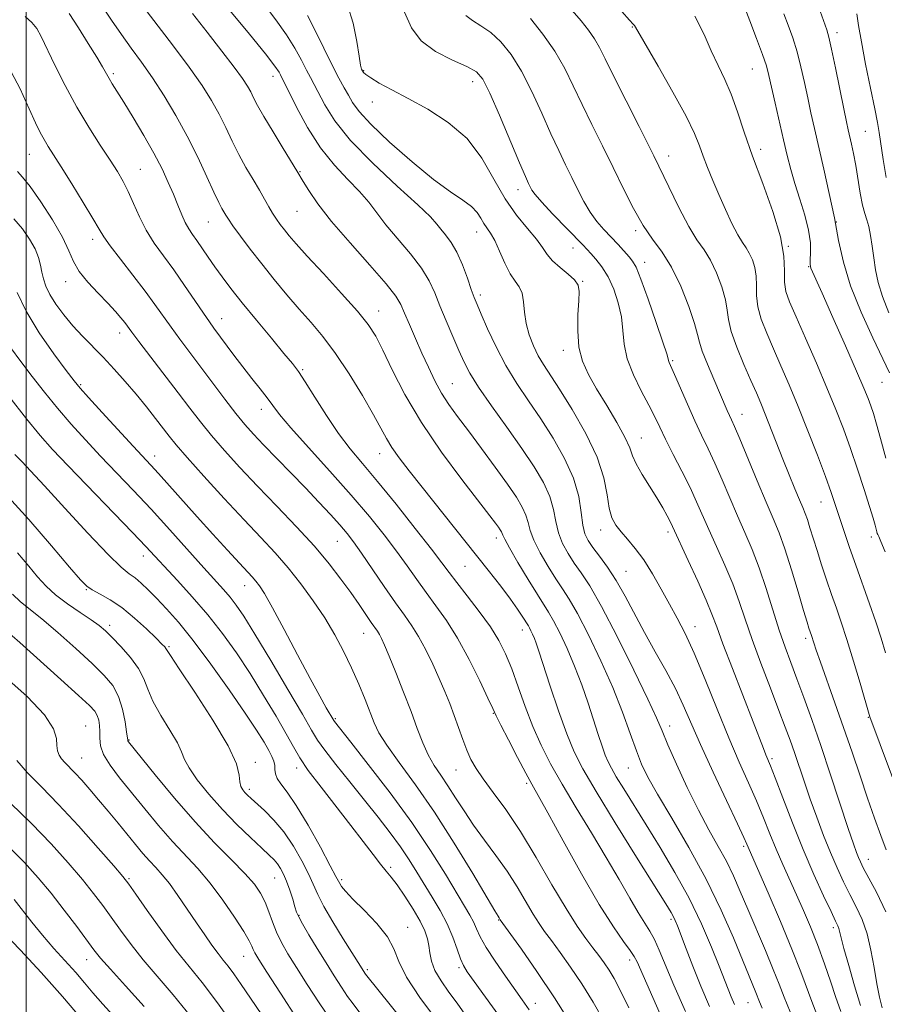
# Model space of a CAD drawing. Extents: x 2082300 to 2085200, y 297300 to 300200.
# Drawn here: x 2083999 to 2084191, y 297722 to 297941 of the extents above; entities that cross this region are included whole.
import ezdxf

# ---------------------------------------------------------------- set-up
doc = ezdxf.new("R2010")
doc.units = 0
doc.header["$MEASUREMENT"] = 0
for name, color, linetype, lineweight in [('CONTOUR INDEX', 41, 'Continuous', 13), ('CONTOUR INTERMEDIATE', 44, 'Continuous', 0), ('GRID LINE', 7, 'Continuous', 0), ('SPOT ELEVATION DTM', 2, 'Continuous', 13)]:
    doc.layers.add(name, color=color, linetype=linetype, lineweight=lineweight)

msp = doc.modelspace()

# ---------------------------------------------------------------- linework, layer by layer
at = {"layer": 'CONTOUR INDEX', "flags": 128}
for points, elevation in [([(2084163.497, 297721.109), (2084162.894, 297722.556), (2084162.064, 297724.65), (2084160.556, 297728.257), (2084157.06, 297736.73), (2084154.347, 297742.932), (2084151.013, 297749.808), (2084147.18, 297756.816), (2084143.364, 297763.315), (2084140.179, 297768.64), (2084138.052, 297772.4), (2084136.665, 297775.288), (2084135.515, 297778.268), (2084134.164, 297782.12), (2084132.451, 297786.866), (2084130.282, 297792.344), (2084127.65, 297798.288), (2084124.895, 297804.017), (2084122.445, 297808.747), (2084120.596, 297811.969), (2084119.114, 297814.258), (2084117.633, 297816.463), (2084115.906, 297819.209), (2084114.168, 297822.227), (2084112.772, 297825.024), (2084111.953, 297827.236), (2084111.479, 297829.016), (2084110.999, 297830.642), (2084110.195, 297832.398), (2084108.877, 297834.581), (2084106.886, 297837.493), (2084104.172, 297841.277), (2084101.115, 297845.444), (2084098.205, 297849.348), (2084095.819, 297852.516), (2084093.896, 297855.171), (2084092.263, 297857.71), (2084090.767, 297860.456), (2084089.334, 297863.437), (2084087.909, 297866.605), (2084086.472, 297869.865), (2084085.139, 297872.933), (2084084.061, 297875.475), (2084083.245, 297877.356), (2084082.114, 297879.236), (2084079.949, 297881.969), (2084076.319, 297886.115), (2084071.944, 297891.05), (2084067.835, 297895.855), (2084064.792, 297899.772), (2084062.779, 297902.696), (2084061.549, 297904.682), (2084060.128, 297907.058), (2084057.096, 297911.997), (2084054.838, 297915.698), (2084052.796, 297919.128), (2084051.404, 297921.612), (2084050.524, 297923.314), (2084049.871, 297924.611), (2084049.155, 297925.887), (2084048.051, 297927.563), (2084046.226, 297930.069), (2084043.49, 297933.656), (2084040.213, 297937.854), (2084036.909, 297942.011)], 1020), ([(2084190.145, 297721.204), (2084189.538, 297723.587), (2084188.916, 297726.571), (2084188.305, 297730.162), (2084187.622, 297734.011), (2084186.757, 297737.682), (2084185.637, 297740.855), (2084184.327, 297743.669), (2084182.927, 297746.379), (2084181.516, 297749.211), (2084180.089, 297752.289), (2084178.621, 297755.708), (2084177.101, 297759.51), (2084175.586, 297763.525), (2084174.146, 297767.526), (2084172.84, 297771.315), (2084170.633, 297777.88), (2084169.675, 297780.623), (2084168.605, 297783.537), (2084167.188, 297787.259), (2084165.292, 297792.178), (2084163.182, 297797.71), (2084161.224, 297803.03), (2084159.672, 297807.526), (2084158.335, 297811.466), (2084156.911, 297815.335), (2084155.193, 297819.472), (2084153.345, 297823.637), (2084151.628, 297827.446), (2084148.908, 297833.593), (2084147.44, 297836.723), (2084145.63, 297840.347), (2084143.705, 297844.11), (2084141.989, 297847.49), (2084140.697, 297850.146), (2084139.587, 297852.464), (2084138.302, 297855.012), (2084136.622, 297858.197), (2084134.866, 297861.775), (2084133.488, 297865.34), (2084132.796, 297868.589), (2084132.506, 297871.618), (2084132.192, 297874.625), (2084131.512, 297877.733), (2084130.488, 297880.773), (2084129.229, 297883.5), (2084127.857, 297885.718), (2084126.527, 297887.428), (2084125.41, 297888.681), (2084124.564, 297889.6), (2084123.612, 297890.607), (2084116.896, 297897.536), (2084114.515, 297900.079), (2084113.058, 297901.781), (2084112.334, 297902.808), (2084111.969, 297903.499), (2084111.601, 297904.264), (2084110.913, 297905.786), (2084109.602, 297908.821), (2084105.097, 297919.421), (2084102.944, 297924.339), (2084101.425, 297927.387), (2084100.001, 297929.052), (2084097.904, 297930.225), (2084094.655, 297931.656), (2084090.93, 297933.534), (2084087.695, 297935.909), (2084085.595, 297938.829), (2084084.006, 297942.326)], 1010), ([(2084190.77, 297822.447), (2084189.845, 297824.776), (2084189.373, 297825.855), (2084189.159, 297826.282), (2084189.032, 297826.576), (2084188.922, 297826.94), (2084188.544, 297828.399), (2084188.1, 297829.962), (2084187.318, 297832.53), (2084186.123, 297836.289), (2084184.643, 297840.791), (2084183.061, 297845.425), (2084181.497, 297849.763), (2084179.825, 297854.091), (2084177.856, 297858.876), (2084175.502, 297864.362), (2084173.072, 297869.904), (2084170.979, 297874.634), (2084169.543, 297877.948), (2084168.731, 297880.294), (2084168.418, 297882.382), (2084168.42, 297884.858), (2084168.298, 297888.106), (2084167.551, 297892.444), (2084165.855, 297898.01), (2084163.593, 297904.22), (2084161.325, 297910.308), (2084159.482, 297915.65), (2084157.975, 297920.202), (2084156.588, 297924.058), (2084155.147, 297927.364), (2084153.652, 297930.447), (2084152.146, 297933.684), (2084150.573, 297937.364), (2084148.484, 297941.431)], 1000), ([(2084133.838, 297721.212), (2084131.953, 297725.13), (2084130.576, 297727.706), (2084129.454, 297729.549), (2084128.361, 297731.184), (2084127.194, 297732.814), (2084125.878, 297734.556), (2084124.324, 297736.588), (2084122.384, 297739.324), (2084119.897, 297743.235), (2084116.783, 297748.558), (2084113.299, 297754.593), (2084109.786, 297760.403), (2084106.549, 297765.236), (2084103.752, 297769.063), (2084101.523, 297772.041), (2084099.93, 297774.36), (2084098.792, 297776.359), (2084097.868, 297778.411), (2084096.955, 297780.798), (2084095.058, 297786.128), (2084094.068, 297788.763), (2084092.987, 297791.443), (2084091.742, 297794.332), (2084090.293, 297797.511), (2084088.727, 297800.724), (2084087.161, 297803.632), (2084085.653, 297806.044), (2084084.02, 297808.37), (2084082.019, 297811.171), (2084079.524, 297814.788), (2084074.501, 297822.164), (2084072.726, 297824.665), (2084071.256, 297826.561), (2084069.654, 297828.43), (2084067.571, 297830.741), (2084065.001, 297833.511), (2084062.023, 297836.646), (2084058.762, 297840.012), (2084052.688, 297846.244), (2084050.46, 297848.592), (2084048.555, 297850.741), (2084046.554, 297853.207), (2084044.148, 297856.352), (2084038.817, 297863.494), (2084034.163, 297869.668), (2084032.203, 297872.323), (2084028.599, 297877.404), (2084026.412, 297880.378), (2084023.72, 297883.878), (2084020.951, 297887.426), (2084018.674, 297890.392), (2084017.252, 297892.404), (2084016.203, 297894.121), (2084014.837, 297896.46), (2084012.679, 297900.025), (2084010.116, 297904.175), (2084007.749, 297907.957), (2084004.865, 297912.508), (2084003.982, 297913.99), (2084003.137, 297915.571), (2084002.106, 297917.709), (2084000.669, 297920.853), (2083998.645, 297925.245), (2083996.007, 297930.288)], 1030), ([(2084097.409, 297719.83), (2084095.74, 297722.217), (2084093.902, 297724.711), (2084092.138, 297727.199), (2084090.765, 297729.528), (2084090, 297731.582), (2084089.661, 297733.39), (2084089.465, 297735.019), (2084089.151, 297736.568), (2084088.544, 297738.278), (2084087.488, 297740.421), (2084085.914, 297743.137), (2084084.1, 297746.012), (2084082.408, 297748.498), (2084081.091, 297750.228), (2084079.955, 297751.576), (2084078.693, 297753.1), (2084077.039, 297755.261), (2084074.877, 297758.144), (2084072.131, 297761.735), (2084065.481, 297770.186), (2084062.659, 297773.906), (2084060.76, 297776.701), (2084059.344, 297779.138), (2084057.761, 297782.024), (2084055.518, 297785.942), (2084052.744, 297790.583), (2084049.724, 297795.417), (2084046.679, 297800.014), (2084043.577, 297804.351), (2084040.321, 297808.509), (2084036.893, 297812.51), (2084033.597, 297816.139), (2084026.607, 297823.639), (2084023.601, 297826.792), (2084009.313, 297841.56), (2084005.869, 297845.19), (2084003.09, 297848.319), (2084000.063, 297852.028), (2083996.185, 297857.003)], 1040), ([(2084060.131, 297718.853), (2084056.46, 297724.465), (2084053.464, 297729.114), (2084051.653, 297731.957), (2084050.777, 297733.397), (2084050.395, 297734.151), (2084050.088, 297734.886), (2084049.505, 297736.074), (2084048.313, 297738.138), (2084046.295, 297741.321), (2084043.695, 297745.132), (2084040.871, 297748.9), (2084038.099, 297752.134), (2084032.468, 297758.158), (2084029.416, 297761.673), (2084026.32, 297765.412), (2084020.756, 297772.271), (2084018.642, 297775.067), (2084017.197, 297777.441), (2084016.505, 297779.422), (2084016.327, 297781.098), (2084016.344, 297782.568), (2084016.29, 297783.912), (2084016.109, 297785.115), (2084015.799, 297786.141), (2084015.266, 297787.057), (2084014.06, 297788.346), (2084011.636, 297790.594), (2084007.71, 297794.143), (2083998.588, 297802.317), (2083995.177, 297805.329)], 1050), ([(2084022.882, 297715.585), (2084017.032, 297722.034), (2084014.821, 297724.564), (2084012.938, 297726.782), (2084010.993, 297729.036), (2084006.171, 297734.402), (2084003.636, 297737.32), (2084001.281, 297740.21), (2083997.335, 297745.289)], 1060)]:
    msp.add_lwpolyline(points, dxfattribs=dict(at, elevation=elevation))
at = {"layer": 'CONTOUR INTERMEDIATE', "flags": 128}
for points, elevation in [([(2084151.744, 297721.491), (2084149.829, 297726.036), (2084148.072, 297730.43), (2084146.568, 297734.343), (2084144.646, 297739.426), (2084144.154, 297740.638), (2084143.768, 297741.455), (2084143.252, 297742.376), (2084142.071, 297744.3), (2084135.584, 297754.683), (2084130.845, 297762.306), (2084126.578, 297769.263), (2084123.65, 297774.248), (2084121.702, 297778.074), (2084120.068, 297782.079), (2084118.246, 297787.19), (2084116.401, 297792.669), (2084113.86, 297800.424), (2084113.271, 297802.175), (2084112.872, 297803.249), (2084112.485, 297804.156), (2084112.11, 297804.952), (2084111.789, 297805.576), (2084111.536, 297806.015), (2084110.185, 297808.169), (2084109.136, 297809.764), (2084107.575, 297811.963), (2084105.401, 297814.832), (2084102.62, 297818.382), (2084087.951, 297836.839), (2084085.074, 297840.486), (2084082.876, 297843.357), (2084081.248, 297845.656), (2084080.022, 297847.652), (2084077.114, 297852.921), (2084074.66, 297857.15), (2084071.71, 297861.967), (2084068.682, 297866.542), (2084065.9, 297870.263), (2084063.284, 297873.379), (2084060.658, 297876.359), (2084057.894, 297879.566), (2084055.07, 297882.957), (2084052.313, 297886.383), (2084049.759, 297889.676), (2084047.571, 297892.589), (2084045.922, 297894.858), (2084044.911, 297896.317), (2084044.343, 297897.211), (2084043.48, 297898.696), (2084042.773, 297900.036), (2084041.683, 297902.308), (2084040.106, 297905.767), (2084038.107, 297910.077), (2084035.789, 297914.756), (2084033.262, 297919.376), (2084030.648, 297923.737), (2084028.077, 297927.693), (2084025.646, 297931.164), (2084023.346, 297934.314), (2084021.137, 297937.374), (2084018.98, 297940.525), (2084014.673, 297947.066)], 1024), ([(2084157.312, 297721.973), (2084156.597, 297723.664), (2084155.933, 297725.325), (2084153.93, 297730.433), (2084152.211, 297734.685), (2084149.96, 297739.878), (2084147.223, 297745.557), (2084144.088, 297751.299), (2084140.809, 297756.822), (2084137.68, 297761.877), (2084132.731, 297769.819), (2084131.067, 297772.53), (2084129.969, 297774.399), (2084129.238, 297775.834), (2084128.625, 297777.336), (2084127.918, 297779.327), (2084127.056, 297781.905), (2084124.786, 297788.837), (2084123.376, 297792.927), (2084121.811, 297797.077), (2084120.137, 297801.009), (2084118.511, 297804.457), (2084117.117, 297807.162), (2084116.04, 297809.036), (2084113.531, 297812.969), (2084111.466, 297816.332), (2084109.204, 297820.111), (2084107.333, 297823.327), (2084106.283, 297825.248), (2084105.862, 297826.149), (2084105.72, 297826.552), (2084105.559, 297826.904), (2084105.295, 297827.34), (2084104.897, 297827.923), (2084104.258, 297828.802), (2084102.972, 297830.494), (2084096.76, 297838.506), (2084092.211, 297844.627), (2084087.768, 297851.164), (2084084.125, 297857.387), (2084081.322, 297862.862), (2084079.232, 297867.231), (2084077.641, 297870.35), (2084075.976, 297872.928), (2084073.576, 297875.891), (2084070.041, 297879.86), (2084066.022, 297884.238), (2084062.432, 297888.128), (2084059.963, 297890.855), (2084058.413, 297892.643), (2084057.356, 297893.942), (2084056.436, 297895.137), (2084055.565, 297896.353), (2084054.723, 297897.653), (2084053.876, 297899.102), (2084052.932, 297900.785), (2084051.789, 297902.787), (2084050.383, 297905.165), (2084048.817, 297907.844), (2084047.239, 297910.718), (2084045.755, 297913.689), (2084044.315, 297916.696), (2084042.83, 297919.683), (2084041.174, 297922.675), (2084039.077, 297925.999), (2084036.23, 297930.059), (2084032.515, 297935.036), (2084025.173, 297944.622)], 1022), ([(2084175.928, 297718.995), (2084174.712, 297722.029), (2084172.031, 297729.239), (2084170.081, 297734.218), (2084167.506, 297740.405), (2084164.778, 297746.763), (2084160.051, 297757.589), (2084159.412, 297759.003), (2084157.981, 297762.071), (2084155.537, 297767.254), (2084152.579, 297773.564), (2084149.788, 297779.651), (2084145.933, 297788.439), (2084144.179, 297792.127), (2084142.067, 297796.086), (2084139.711, 297800.283), (2084137.339, 297804.543), (2084133.055, 297812.596), (2084131.057, 297816.094), (2084129.103, 297819.072), (2084127.311, 297821.519), (2084125.836, 297823.452), (2084124.788, 297824.963), (2084124.097, 297826.457), (2084123.649, 297828.418), (2084123.291, 297831.213), (2084122.711, 297834.749), (2084121.557, 297838.821), (2084119.593, 297843.214), (2084117.049, 297847.692), (2084114.27, 297852.009), (2084111.549, 297856.006), (2084108.967, 297859.858), (2084106.553, 297863.822), (2084104.352, 297868.019), (2084102.474, 297872.021), (2084101.047, 297875.258), (2084100.129, 297877.386), (2084099.496, 297878.951), (2084098.858, 297880.722), (2084097.984, 297883.246), (2084096.892, 297886.184), (2084095.661, 297888.976), (2084094.378, 297891.183), (2084093.153, 297892.843), (2084092.105, 297894.117), (2084091.195, 297895.248), (2084089.764, 297896.818), (2084086.995, 297899.493), (2084082.426, 297903.68), (2084077.006, 297908.755), (2084072.038, 297913.838), (2084068.529, 297918.195), (2084066.312, 297921.691), (2084063.937, 297926.236), (2084063.111, 297927.78), (2084062.239, 297929.453), (2084061.134, 297931.635), (2084059.689, 297934.295), (2084057.814, 297937.303), (2084055.459, 297940.577), (2084052.73, 297944.235)], 1016), ([(2084185.292, 297721.718), (2084184.004, 297726.085), (2084182.693, 297730.593), (2084181.625, 297734.373), (2084180.991, 297736.781), (2084180.51, 297738.797), (2084180.282, 297739.412), (2084179.779, 297740.487), (2084178.772, 297742.581), (2084177.113, 297746.1), (2084174.965, 297750.824), (2084172.573, 297756.375), (2084170.179, 297762.304), (2084168.026, 297767.87), (2084166.355, 297772.261), (2084165.322, 297774.929), (2084164.308, 297777.417), (2084163.774, 297778.762), (2084156.85, 297796.596), (2084154.761, 297802.075), (2084153.373, 297805.832), (2084152.317, 297808.646), (2084151.038, 297811.742), (2084149.162, 297815.95), (2084147.053, 297820.549), (2084143.568, 297828.084), (2084143.075, 297829.087), (2084142.372, 297830.436), (2084141.373, 297832.236), (2084140.05, 297834.463), (2084138.434, 297837.037), (2084136.802, 297839.662), (2084135.492, 297841.986), (2084134.697, 297843.818), (2084134.037, 297845.596), (2084132.987, 297847.919), (2084131.188, 297851.182), (2084128.939, 297854.974), (2084126.703, 297858.68), (2084124.872, 297861.863), (2084123.547, 297864.794), (2084122.755, 297867.923), (2084122.485, 297871.521), (2084122.556, 297875.16), (2084122.749, 297878.231), (2084122.842, 297880.309), (2084122.607, 297881.688), (2084121.815, 297882.843), (2084120.351, 297884.15), (2084118.565, 297885.593), (2084116.923, 297887.06), (2084115.735, 297888.49), (2084114.696, 297890.031), (2084113.348, 297891.886), (2084111.36, 297894.239), (2084108.927, 297897.203), (2084106.371, 297900.878), (2084103.895, 297905.252), (2084101.211, 297909.883), (2084097.908, 297914.221), (2084093.748, 297917.833), (2084089.181, 297920.747), (2084084.828, 297923.11), (2084081.209, 297925.043), (2084078.435, 297926.572), (2084076.516, 297927.698), (2084075.411, 297928.445), (2084074.889, 297928.921), (2084074.666, 297929.257), (2084074.496, 297929.649), (2084074.276, 297930.557), (2084073.936, 297932.507), (2084073.403, 297935.803), (2084072.588, 297939.863), (2084071.395, 297943.882)], 1012), ([(2084190.903, 297843.302), (2084189.763, 297847.624), (2084188.859, 297850.853), (2084188.157, 297853.149), (2084187.57, 297854.893), (2084186.967, 297856.54), (2084186.038, 297858.832), (2084184.428, 297862.584), (2084181.961, 297868.207), (2084179.169, 297874.513), (2084176.765, 297879.911), (2084174.289, 297885.426), (2084174.159, 297885.831), (2084174.117, 297886.361), (2084174.153, 297887.295), (2084174.225, 297888.858), (2084174.165, 297891.066), (2084173.773, 297893.883), (2084172.927, 297897.221), (2084171.818, 297900.789), (2084170.711, 297904.247), (2084169.806, 297907.377), (2084169.024, 297910.464), (2084168.217, 297913.918), (2084166.347, 297922.111), (2084164.968, 297928.228), (2084164.398, 297930.364), (2084163.541, 297932.926), (2084162.218, 297936.47), (2084160.697, 297940.397), (2084159.356, 297943.822)], 998), ([(2084145.606, 297708.85), (2084135.677, 297731.397), (2084135.054, 297732.591), (2084134.153, 297733.935), (2084132.659, 297735.962), (2084130.413, 297739.192), (2084127.296, 297744.139), (2084123.349, 297750.95), (2084119.249, 297758.302), (2084115.837, 297764.504), (2084112.315, 297770.845), (2084110.978, 297773.312), (2084109.142, 297776.802), (2084107.115, 297780.705), (2084105.421, 297784.006), (2084104.395, 297786.051), (2084103.637, 297787.645), (2084102.563, 297789.956), (2084100.744, 297793.796), (2084098.376, 297798.557), (2084095.811, 297803.277), (2084093.341, 297807.208), (2084091.017, 297810.473), (2084088.829, 297813.409), (2084086.74, 297816.318), (2084084.606, 297819.349), (2084082.254, 297822.612), (2084079.515, 297826.224), (2084076.222, 297830.319), (2084072.208, 297835.039), (2084067.478, 297840.363), (2084062.721, 297845.633), (2084058.794, 297850.026), (2084056.294, 297852.978), (2084054.773, 297854.947), (2084053.521, 297856.648), (2084051.972, 297858.654), (2084050.129, 297860.988), (2084048.14, 297863.53), (2084046.155, 297866.141), (2084041.711, 297872.124), (2084040.688, 297873.541), (2084039.366, 297875.454), (2084037.469, 297878.264), (2084035.173, 297881.642), (2084032.77, 297885.074), (2084030.506, 297888.172), (2084028.459, 297891.036), (2084026.667, 297893.888), (2084025.146, 297896.872), (2084023.842, 297899.819), (2084022.679, 297902.48), (2084021.561, 297904.724), (2084020.287, 297906.896), (2084018.637, 297909.456), (2084016.462, 297912.76), (2084013.922, 297916.743), (2084011.253, 297921.233), (2084008.68, 297925.995), (2084006.396, 297930.538), (2084003.336, 297936.91), (2084002.364, 297938.648), (2084001.289, 297939.984), (2083999.764, 297941.367)], 1028), ([(2084146.412, 297720.372), (2084143.859, 297726.26), (2084140.613, 297734.036), (2084139.547, 297736.384), (2084138.525, 297738.218), (2084137.37, 297740.035), (2084135.92, 297742.356), (2084134.039, 297745.592), (2084131.688, 297749.718), (2084128.849, 297754.599), (2084125.573, 297760.04), (2084122.178, 297765.62), (2084119.047, 297770.859), (2084116.467, 297775.423), (2084114.354, 297779.571), (2084112.526, 297783.709), (2084110.836, 297788.108), (2084109.265, 297792.5), (2084107.828, 297796.481), (2084106.488, 297799.793), (2084105.01, 297802.745), (2084103.107, 297805.791), (2084100.629, 297809.222), (2084097.964, 297812.681), (2084095.638, 297815.648), (2084093.956, 297817.849), (2084092.344, 297820), (2084090.008, 297823.06), (2084086.426, 297827.65), (2084082.163, 297833.022), (2084078.054, 297838.086), (2084074.727, 297842.059), (2084071.978, 297845.376), (2084069.396, 297848.776), (2084066.696, 297852.754), (2084064.102, 297856.813), (2084061.964, 297860.211), (2084060.465, 297862.484), (2084059.117, 297864.284), (2084057.262, 297866.542), (2084054.462, 297869.908), (2084051.154, 297873.909), (2084047.992, 297877.788), (2084045.482, 297880.964), (2084043.537, 297883.538), (2084041.921, 297885.785), (2084040.444, 297887.917), (2084037.934, 297891.572), (2084036.962, 297892.933), (2084036.126, 297894.175), (2084035.342, 297895.57), (2084034.536, 297897.334), (2084033.666, 297899.453), (2084032.695, 297901.856), (2084031.572, 297904.507), (2084030.178, 297907.505), (2084028.379, 297910.983), (2084026.132, 297914.951), (2084023.756, 297918.938), (2084021.658, 297922.35), (2084019.129, 297926.362), (2084018.407, 297927.545), (2084016.957, 297930.131), (2084015.682, 297932.288), (2084013.788, 297935.35), (2084011.593, 297938.817), (2084009.535, 297942.013)], 1026), ([(2084169.655, 297720.34), (2084168.347, 297723.586), (2084167.235, 297726.47), (2084165.939, 297729.739), (2084164.197, 297733.908), (2084160.263, 297743.117), (2084158.603, 297747.049), (2084157.094, 297750.499), (2084155.525, 297753.744), (2084153.719, 297757.063), (2084151.651, 297760.743), (2084149.334, 297765.075), (2084146.836, 297770.153), (2084144.45, 297775.3), (2084142.523, 297779.644), (2084141.221, 297782.707), (2084139.98, 297785.586), (2084138.053, 297789.771), (2084134.955, 297796.207), (2084131.253, 297803.656), (2084127.774, 297810.333), (2084125.153, 297814.902), (2084123.251, 297817.811), (2084121.734, 297819.957), (2084120.347, 297822.086), (2084119.132, 297824.342), (2084118.21, 297826.721), (2084117.622, 297829.225), (2084117.095, 297831.883), (2084116.278, 297834.731), (2084114.876, 297837.831), (2084112.816, 297841.335), (2084110.084, 297845.422), (2084106.765, 297850.125), (2084103.362, 297854.899), (2084100.484, 297859.055), (2084098.553, 297862.134), (2084097.26, 297864.602), (2084096.116, 297867.159), (2084094.746, 297870.307), (2084093.261, 297873.782), (2084091.885, 297877.124), (2084090.74, 297880.012), (2084089.519, 297882.674), (2084087.805, 297885.472), (2084085.346, 297888.652), (2084079.913, 297895.08), (2084077.867, 297897.72), (2084076.079, 297900.083), (2084074.059, 297902.467), (2084071.452, 297905.151), (2084068.445, 297908.331), (2084065.357, 297912.186), (2084062.488, 297916.716), (2084060.06, 297921.225), (2084056.517, 297928.381), (2084056.174, 297928.99), (2084055.224, 297930.339), (2084053.119, 297933.03), (2084049.563, 297937.395), (2084045.266, 297942.704)], 1018), ([(2084180.923, 297720.379), (2084179.769, 297723.717), (2084178.677, 297726.931), (2084177.274, 297730.985), (2084175.726, 297735.246), (2084174.171, 297739.207), (2084172.627, 297742.862), (2084171.085, 297746.327), (2084168.021, 297753.065), (2084166.555, 297756.436), (2084165.15, 297759.871), (2084163.723, 297763.427), (2084162.168, 297767.166), (2084160.392, 297771.19), (2084158.355, 297775.763), (2084156.032, 297781.189), (2084153.446, 297787.562), (2084150.809, 297794.137), (2084148.385, 297799.955), (2084146.356, 297804.339), (2084144.586, 297807.724), (2084142.861, 297810.826), (2084141.016, 297814.178), (2084139.083, 297817.594), (2084137.146, 297820.706), (2084135.287, 297823.233), (2084133.588, 297825.246), (2084132.13, 297826.905), (2084130.975, 297828.4), (2084130.106, 297830.046), (2084129.491, 297832.192), (2084129.021, 297835.125), (2084128.288, 297838.895), (2084126.81, 297843.49), (2084124.303, 297848.77), (2084121.281, 297854.07), (2084118.457, 297858.596), (2084114.901, 297864.057), (2084113.735, 297866.027), (2084112.645, 297868.213), (2084111.694, 297870.629), (2084111.012, 297873.161), (2084110.668, 297875.679), (2084110.466, 297877.994), (2084110.146, 297879.897), (2084109.507, 297881.298), (2084108.588, 297882.578), (2084107.489, 297884.233), (2084106.308, 297886.581), (2084105.135, 297889.224), (2084104.056, 297891.585), (2084103.137, 297893.243), (2084101.674, 297895.405), (2084101.011, 297896.55), (2084100.166, 297897.828), (2084098.906, 297899.162), (2084097.004, 297900.567), (2084094.263, 297902.415), (2084090.496, 297905.173), (2084085.712, 297909.076), (2084080.727, 297913.45), (2084076.553, 297917.395), (2084073.929, 297920.238), (2084072.483, 297922.228), (2084071.569, 297923.843), (2084070.628, 297925.533), (2084069.462, 297927.652), (2084067.961, 297930.525), (2084066.095, 297934.28), (2084064.155, 297938.251), (2084062.509, 297941.577)], 1014), ([(2084190.961, 297742.544), (2084188.872, 297746.883), (2084185.926, 297752.305), (2084185.265, 297753.616), (2084184.842, 297754.576), (2084184.407, 297755.688), (2084183.727, 297757.615), (2084182.573, 297761.057), (2084178.664, 297772.921), (2084176.459, 297779.491), (2084174.457, 297785.253), (2084172.697, 297790.138), (2084171.159, 297794.277), (2084169.808, 297797.859), (2084168.545, 297801.307), (2084167.253, 297805.099), (2084164.337, 297814.327), (2084162.785, 297818.928), (2084161.223, 297822.993), (2084159.637, 297826.725), (2084157.998, 297830.465), (2084154.593, 297838.45), (2084152.967, 297842.157), (2084151.467, 297845.362), (2084150.012, 297848.363), (2084148.492, 297851.58), (2084146.853, 297855.25), (2084144.014, 297861.85), (2084142.839, 297864.519), (2084142.681, 297864.922), (2084142.576, 297865.338), (2084142.256, 297866.459), (2084141.432, 297869.027), (2084139.943, 297873.421), (2084138.147, 297878.558), (2084136.534, 297882.994), (2084135.452, 297885.666), (2084134.692, 297887.047), (2084133.903, 297887.994), (2084131.448, 297890.688), (2084128.33, 297894.022), (2084126.747, 297895.841), (2084125.238, 297897.896), (2084123.845, 297900.262), (2084122.522, 297902.866), (2084121.2, 297905.598), (2084119.81, 297908.416), (2084118.277, 297911.554), (2084116.526, 297915.314), (2084114.511, 297919.843), (2084112.304, 297924.674), (2084110.007, 297929.182), (2084107.705, 297932.866), (2084105.426, 297935.706), (2084103.181, 297937.807), (2084101.013, 297939.302), (2084099.091, 297940.453), (2084097.614, 297941.554)], 1008), ([(2084191.022, 297756.322), (2084189.843, 297759.463), (2084188.438, 297763.308), (2084186.87, 297767.759), (2084185.192, 297772.705), (2084183.416, 297778.002), (2084181.545, 297783.493), (2084179.618, 297788.966), (2084176.38, 297797.981), (2084175.451, 297800.652), (2084174.925, 297802.248), (2084174.415, 297803.859), (2084173.84, 297805.546), (2084173.436, 297806.856), (2084172.671, 297809.422), (2084171.448, 297813.564), (2084169.962, 297818.484), (2084168.487, 297823.105), (2084167.203, 297826.688), (2084165.923, 297829.834), (2084164.368, 297833.484), (2084162.381, 297838.233), (2084158.494, 297847.59), (2084157.349, 297850.269), (2084156.684, 297851.748), (2084156.225, 297852.738), (2084155.723, 297853.871), (2084152.695, 297860.84), (2084151.285, 297864.162), (2084150.163, 297867.025), (2084149.55, 297869.002), (2084149.128, 297870.751), (2084148.443, 297873.204), (2084147.155, 297876.981), (2084145.38, 297881.456), (2084143.346, 297885.696), (2084141.245, 297889.035), (2084139.124, 297891.885), (2084136.995, 297894.927), (2084134.857, 297898.687), (2084132.674, 297903.057), (2084130.395, 297907.774), (2084128.008, 297912.591), (2084125.64, 297917.324), (2084123.45, 297921.806), (2084121.521, 297925.927), (2084119.615, 297929.804), (2084117.418, 297933.611), (2084114.754, 297937.423), (2084112.011, 297940.918)], 1006), ([(2084194.466, 297766.807), (2084187.388, 297785.822), (2084185.195, 297793.277), (2084183.731, 297798.199), (2084182.265, 297802.982), (2084181.02, 297806.82), (2084179.936, 297809.976), (2084178.887, 297812.983), (2084177.779, 297816.234), (2084176.669, 297819.588), (2084175.647, 297822.766), (2084174.082, 297827.824), (2084173.508, 297829.621), (2084173.019, 297830.983), (2084172.485, 297832.293), (2084171.757, 297834.015), (2084170.729, 297836.493), (2084169.466, 297839.594), (2084168.078, 297843.064), (2084164.151, 297853.056), (2084163.157, 297855.473), (2084162.173, 297857.759), (2084160.966, 297860.498), (2084159.411, 297864.055), (2084157.809, 297867.933), (2084156.567, 297871.421), (2084155.952, 297874.029), (2084155.674, 297876.159), (2084155.298, 297878.434), (2084154.494, 297881.288), (2084153.33, 297884.396), (2084151.977, 297887.241), (2084150.555, 297889.515), (2084148.987, 297891.754), (2084147.149, 297894.703), (2084144.938, 297898.927), (2084139.388, 297910.394), (2084136.147, 297916.898), (2084130.374, 297928.299), (2084128.582, 297931.95), (2084127.339, 297934.444), (2084126.224, 297936.385), (2084124.883, 297938.294), (2084123.241, 297940.36), (2084121.296, 297942.688)], 1004), ([(2084190.871, 297800.065), (2084189.87, 297803.3), (2084188.696, 297806.889), (2084187.287, 297810.943), (2084184.238, 297819.496), (2084182.874, 297823.437), (2084181.681, 297826.978), (2084179.765, 297832.777), (2084178.795, 297835.61), (2084177.502, 297839.193), (2084175.723, 297843.928), (2084173.63, 297849.341), (2084171.476, 297854.735), (2084169.469, 297859.553), (2084167.64, 297863.786), (2084165.973, 297867.566), (2084164.477, 297871.001), (2084163.27, 297874.113), (2084162.493, 297876.902), (2084162.213, 297879.378), (2084162.202, 297881.606), (2084162.153, 297883.663), (2084161.833, 297885.596), (2084161.281, 297887.336), (2084160.609, 297888.785), (2084159.891, 297889.935), (2084159.067, 297891.145), (2084158.037, 297892.863), (2084156.745, 297895.4), (2084155.298, 297898.505), (2084153.843, 297901.789), (2084152.508, 297904.917), (2084151.343, 297907.782), (2084150.375, 297910.333), (2084149.547, 297912.65), (2084148.445, 297915.35), (2084146.566, 297919.177), (2084143.642, 297924.518), (2084140.341, 297930.303), (2084135.331, 297938.999), (2084135.102, 297939.34), (2084134.808, 297939.644), (2084134.009, 297940.506), (2084132.278, 297942.48)], 1002), ([(2084191.718, 297862.217), (2084190.258, 297865.328), (2084188.011, 297870.01), (2084185.418, 297875.721), (2084183.102, 297881.532), (2084181.518, 297886.753), (2084180.447, 297891.62), (2084179.496, 297896.606), (2084178.371, 297902.012), (2084177.149, 297907.466), (2084175.063, 297916.498), (2084174.282, 297919.962), (2084173.57, 297923.245), (2084172.846, 297926.674), (2084172.069, 297930.162), (2084171.207, 297933.522), (2084170.245, 297936.602), (2084169.243, 297939.398), (2084168.277, 297941.946)], 996), ([(2084191.607, 297875.554), (2084190.179, 297879.132), (2084189.227, 297882.285), (2084188.643, 297885.103), (2084188.247, 297887.754), (2084187.889, 297890.342), (2084187.522, 297892.724), (2084187.13, 297894.696), (2084186.699, 297896.177), (2084186.234, 297897.575), (2084185.745, 297899.424), (2084185.241, 297902.081), (2084184.229, 297908.278), (2084183.743, 297910.885), (2084183.295, 297913), (2084182.576, 297916.146), (2084182.185, 297917.953), (2084181.595, 297920.817), (2084179.741, 297929.961), (2084178.873, 297934.118), (2084178.272, 297936.734), (2084177.79, 297938.399), (2084176.319, 297942.533)], 994), ([(2084190.985, 297905.6), (2084190.329, 297909.616), (2084189.468, 297915.573), (2084189.092, 297917.776), (2084188.492, 297920.815), (2084187.542, 297925.409), (2084186.447, 297930.766), (2084185.491, 297935.716), (2084184.879, 297939.37), (2084184.488, 297941.954)], 992), ([(2084128.349, 297718.197), (2084125.902, 297722.458), (2084123.393, 297726.507), (2084120.903, 297730.25), (2084118.593, 297733.536), (2084116.643, 297736.201), (2084115.155, 297738.197), (2084113.906, 297739.95), (2084112.596, 297742.003), (2084109.032, 297748.05), (2084106.793, 297751.569), (2084104.324, 297755.059), (2084101.79, 297758.458), (2084099.383, 297761.754), (2084097.252, 297764.922), (2084095.369, 297767.881), (2084093.661, 297770.539), (2084092.071, 297772.86), (2084090.603, 297775.05), (2084089.274, 297777.373), (2084088.072, 297780.064), (2084086.86, 297783.247), (2084085.473, 297787.014), (2084083.818, 297791.331), (2084082.107, 297795.646), (2084080.628, 297799.282), (2084079.595, 297801.738), (2084078.919, 297803.225), (2084078.439, 297804.138), (2084077.996, 297804.845), (2084076.636, 297806.792), (2084073.932, 297810.754), (2084072.079, 297813.421), (2084069.907, 297816.435), (2084067.277, 297819.84), (2084064.012, 297823.705), (2084060.037, 297828.038), (2084055.68, 297832.597), (2084051.369, 297837.075), (2084047.465, 297841.218), (2084044.05, 297844.968), (2084041.142, 297848.321), (2084038.688, 297851.338), (2084036.364, 297854.353), (2084033.781, 297857.767), (2084025.041, 297869.191), (2084023.462, 297871.282), (2084021.906, 297873.373), (2084021.054, 297874.451), (2084019.842, 297875.866), (2084018.155, 297877.675), (2084015.977, 297879.89), (2084013.69, 297882.315), (2084011.773, 297884.705), (2084010.522, 297886.928), (2084009.5, 297889.316), (2084008.087, 297892.314), (2084005.866, 297896.152), (2084003.25, 297900.192), (2084000.856, 297903.58), (2083999.16, 297905.699), (2083998.062, 297906.885)], 1032), ([(2084121.227, 297717.209), (2084117.331, 297723.465), (2084113.444, 297729.315), (2084109.991, 297734.258), (2084105.295, 297740.772), (2084105.019, 297741.227), (2084104.814, 297741.542), (2084104.082, 297742.746), (2084099.169, 297751.033), (2084095.084, 297757.766), (2084090.663, 297764.686), (2084086.465, 297770.751), (2084082.838, 297775.717), (2084080.079, 297779.54), (2084078.351, 297782.29), (2084077.287, 297784.498), (2084075.254, 297789.711), (2084073.852, 297793.104), (2084072.251, 297796.727), (2084070.494, 297800.375), (2084068.534, 297804.044), (2084066.304, 297807.785), (2084063.765, 297811.609), (2084061.011, 297815.386), (2084058.169, 297818.947), (2084055.291, 297822.233), (2084052.141, 297825.614), (2084048.413, 297829.565), (2084043.984, 297834.334), (2084039.485, 297839.256), (2084035.73, 297843.434), (2084033.288, 297846.245), (2084031.733, 297848.157), (2084028.717, 297852.088), (2084026.692, 297854.662), (2084024.425, 297857.449), (2084022.019, 297860.281), (2084019.559, 297863.05), (2084017.124, 297865.664), (2084012.536, 297870.358), (2084010.397, 297872.663), (2084008.387, 297875.064), (2084006.623, 297877.437), (2084005.248, 297879.607), (2084004.353, 297881.452), (2084003.822, 297883.057), (2084003.487, 297884.565), (2084003.181, 297886.108), (2084002.731, 297887.791), (2084001.966, 297889.713), (2084000.76, 297891.916), (2083999.164, 297894.22), (2083997.275, 297896.387)], 1034), ([(2084111.69, 297720.749), (2084110.18, 297722.998), (2084106.442, 297728.245), (2084104.142, 297731.567), (2084102.157, 297734.635), (2084100.846, 297736.993), (2084100.022, 297738.779), (2084099.36, 297740.284), (2084098.554, 297741.822), (2084097.381, 297743.82), (2084093.137, 297750.898), (2084089.832, 297756.183), (2084085.684, 297762.337), (2084080.821, 297768.989), (2084075.992, 297775.274), (2084072.107, 297780.204), (2084068.482, 297784.776), (2084068.32, 297785.007), (2084066.659, 297787.845), (2084065.188, 297790.447), (2084063.058, 297794.35), (2084060.272, 297799.591), (2084057.295, 297805.222), (2084054.706, 297810.049), (2084052.934, 297813.182), (2084051.81, 297814.95), (2084051.014, 297815.986), (2084050.226, 297816.885), (2084047.343, 297819.988), (2084044.703, 297822.859), (2084041.46, 297826.415), (2084038.002, 297830.234), (2084029.387, 297839.844), (2084027.654, 297841.741), (2084023.773, 297845.915), (2084016.905, 297853.381), (2084013.85, 297856.729), (2084011.966, 297858.836), (2084010.629, 297860.469), (2084008.907, 297862.746), (2084006.156, 297866.463), (2084002.903, 297871.12), (2083999.963, 297875.896), (2083997.969, 297880.08)], 1036), ([(2084105.089, 297719.266), (2084102.004, 297723.61), (2084099.515, 297727.049), (2084097.969, 297729.211), (2084097.097, 297730.64), (2084096.471, 297732.111), (2084095.728, 297734.226), (2084094.754, 297736.89), (2084093.497, 297739.835), (2084091.939, 297742.827), (2084090.205, 297745.778), (2084086.781, 297751.369), (2084085.069, 297754.1), (2084083.136, 297756.971), (2084080.836, 297760.107), (2084078.163, 297763.554), (2084075.145, 297767.337), (2084071.883, 297771.388), (2084068.778, 297775.267), (2084066.303, 297778.44), (2084064.708, 297780.67), (2084063.346, 297782.906), (2084061.343, 297786.392), (2084058.126, 297791.905), (2084054.312, 297798.349), (2084050.817, 297804.157), (2084048.331, 297808.148), (2084046.634, 297810.66), (2084045.284, 297812.413), (2084043.857, 297814.076), (2084039.455, 297818.943), (2084031.925, 297827.328), (2084027.728, 297831.927), (2084023.76, 297836.165), (2084016.543, 297843.737), (2084013.194, 297847.316), (2084009.998, 297850.85), (2084006.957, 297854.379), (2084004.075, 297857.92), (2084001.364, 297861.405), (2083998.831, 297864.743), (2083996.508, 297867.854)], 1038), ([(2084091.146, 297718.559), (2084087.447, 297723.545), (2084084.482, 297728.017), (2084082.771, 297731.485), (2084081.676, 297734.288), (2084080.271, 297736.973), (2084077.911, 297739.923), (2084075.083, 297742.865), (2084072.557, 297745.362), (2084070.924, 297747.09), (2084070.055, 297748.163), (2084069.644, 297748.805), (2084069.364, 297749.331), (2084068.807, 297750.404), (2084067.548, 297752.777), (2084065.334, 297756.866), (2084062.605, 297761.744), (2084059.974, 297766.151), (2084057.942, 297769.126), (2084056.548, 297770.926), (2084055.717, 297772.11), (2084055.352, 297773.143), (2084055.253, 297774.122), (2084055.201, 297775.051), (2084055, 297775.963), (2084054.576, 297777.002), (2084053.878, 297778.341), (2084052.821, 297780.181), (2084051.165, 297782.844), (2084048.63, 297786.677), (2084045.093, 297791.81), (2084041.041, 297797.491), (2084037.119, 297802.747), (2084033.835, 297806.825), (2084031.172, 297809.847), (2084028.98, 297812.152), (2084027.125, 297814.025), (2084025.542, 297815.531), (2084024.185, 297816.679), (2084022.902, 297817.619), (2084021.125, 297819.072), (2084018.183, 297821.903), (2084013.715, 297826.598), (2084008.602, 297832.137), (2084004.036, 297837.124), (2084000.933, 297840.482), (2083999.108, 297842.421), (2083997.492, 297844.106)], 1042), ([(2084086.6, 297714.715), (2084075.37, 297728.678), (2084075.189, 297728.925), (2084074.234, 297730.432), (2084070.409, 297736.56), (2084068.135, 297740.273), (2084066.121, 297743.745), (2084064.762, 297746.4), (2084062.719, 297750.955), (2084061.23, 297753.888), (2084059.353, 297757.137), (2084057.225, 297760.266), (2084055.002, 297762.911), (2084052.905, 297765.012), (2084049.962, 297767.668), (2084049.166, 297768.414), (2084048.59, 297769.002), (2084048.09, 297769.602), (2084047.686, 297770.353), (2084047.444, 297771.389), (2084047.3, 297772.911), (2084046.677, 297775.398), (2084044.866, 297779.398), (2084041.487, 297785.107), (2084037.451, 297791.318), (2084033.996, 297796.471), (2084032.046, 297799.414), (2084031.047, 297801.007), (2084030.78, 297801.337), (2084030.138, 297802.002), (2084028.846, 297803.286), (2084026.736, 297805.338), (2084024.083, 297807.773), (2084021.275, 297810.074), (2084018.656, 297811.834), (2084016.41, 297813.093), (2084014.679, 297814.002), (2084013.443, 297814.82), (2084012.03, 297816.243), (2084009.604, 297819.078), (2084005.604, 297823.811), (2084000.561, 297829.66), (2083995.281, 297835.521)], 1044), ([(2084074.138, 297720.09), (2084072.596, 297722.074), (2084071.386, 297723.762), (2084070.016, 297725.803), (2084068.41, 297728.294), (2084066.595, 297731.192), (2084064.643, 297734.379), (2084062.802, 297737.443), (2084061.363, 297739.897), (2084060.521, 297741.433), (2084060.07, 297742.474), (2084059.705, 297743.621), (2084059.187, 297745.314), (2084058.536, 297747.335), (2084057.838, 297749.304), (2084057.162, 297750.917), (2084056.5, 297752.185), (2084055.829, 297753.193), (2084055.078, 297754.07), (2084054.002, 297755.12), (2084052.31, 297756.686), (2084049.821, 297759.014), (2084046.793, 297761.955), (2084043.591, 297765.262), (2084040.567, 297768.671), (2084038.002, 297771.86), (2084036.163, 297774.493), (2084035.163, 297776.392), (2084034.517, 297778.031), (2084033.586, 297780.04), (2084031.935, 297782.856), (2084029.934, 297786.123), (2084028.158, 297789.287), (2084026.994, 297791.94), (2084026.097, 297794.251), (2084024.937, 297796.533), (2084023.151, 297798.994), (2084021.042, 297801.413), (2084019.083, 297803.464), (2084017.581, 297804.94), (2084016.203, 297806.113), (2084014.451, 297807.376), (2084011.995, 297809.023), (2084009.184, 297810.944), (2084006.533, 297812.934), (2084004.405, 297814.859), (2084002.549, 297816.894), (2084000.562, 297819.287), (2083998.057, 297822.268)], 1046), ([(2084067.583, 297718.598), (2084065.074, 297722.328), (2084062.435, 297726.379), (2084060.03, 297730.153), (2084058.138, 297733.203), (2084056.709, 297735.703), (2084055.609, 297737.979), (2084054.709, 297740.283), (2084053.897, 297742.566), (2084053.064, 297744.707), (2084052.075, 297746.657), (2084050.675, 297748.663), (2084048.582, 297751.049), (2084045.596, 297754.091), (2084041.842, 297757.886), (2084037.525, 297762.488), (2084032.93, 297767.777), (2084028.647, 297772.952), (2084022.76, 297780.271), (2084022.6, 297780.497), (2084022.558, 297780.655), (2084022.312, 297782.468), (2084021.97, 297784.736), (2084021.39, 297787.568), (2084020.505, 297790.379), (2084019.222, 297792.766), (2084017.339, 297795.038), (2084014.628, 297797.685), (2084011.016, 297801.003), (2084007.063, 297804.526), (2084003.484, 297807.598), (2083998.772, 297811.394), (2083996.951, 297813.058)], 1048), ([(2084052.316, 297719.635), (2084049.855, 297723.36), (2084047.785, 297726.418), (2084046.121, 297728.771), (2084044.836, 297730.457), (2084043.742, 297731.812), (2084042.61, 297733.246), (2084041.253, 297735.094), (2084039.645, 297737.394), (2084037.804, 297740.107), (2084035.775, 297743.137), (2084033.716, 297746.161), (2084031.816, 297748.796), (2084030.204, 297750.782), (2084028.787, 297752.344), (2084027.411, 297753.827), (2084025.942, 297755.52), (2084024.314, 297757.487), (2084020.415, 297762.239), (2084018.24, 297764.854), (2084016.097, 297767.4), (2084014.112, 297769.719), (2084012.34, 297771.736), (2084010.819, 297773.393), (2084008.593, 297775.659), (2084007.845, 297776.507), (2084007.308, 297777.341), (2084006.972, 297778.285), (2084006.829, 297779.458), (2084006.745, 297781.008), (2084006.073, 297783.192), (2084004.039, 297786.295), (2084000.204, 297790.376), (2083995.474, 297794.596)], 1052), ([(2084046.754, 297716.323), (2084042.473, 297722.356), (2084039.055, 297726.841), (2084036.194, 297730.373), (2084033.33, 297733.975), (2084030.095, 297738.339), (2084026.9, 297742.832), (2084024.35, 297746.486), (2084022.784, 297748.704), (2084021.478, 297750.373), (2084019.442, 297752.748), (2084015.988, 297756.703), (2084011.637, 297761.59), (2084007.212, 297766.375), (2084003.395, 297770.261), (2084000.3, 297773.38), (2083997.9, 297776.099)], 1054), ([(2084036.524, 297719.361), (2084032.664, 297724.133), (2084026.016, 297731.869), (2084023.313, 297735.279), (2084020.973, 297738.453), (2084018.912, 297741.343), (2084017.004, 297743.971), (2084014.972, 297746.632), (2084012.495, 297749.693), (2084009.328, 297753.415), (2084005.517, 297757.649), (2084001.178, 297762.142), (2083996.51, 297766.645)], 1056), ([(2084026.238, 297721.479), (2084022.088, 297726.074), (2084018.702, 297729.763), (2084016.532, 297732.219), (2084015.047, 297734.074), (2084011.225, 297739.237), (2084008.466, 297742.892), (2084005.548, 297746.639), (2084002.689, 297750.109), (2083999.556, 297753.568), (2083995.681, 297757.436)], 1058), ([(2084012.284, 297718.799), (2084008.077, 297723.744), (2084003.36, 297729.024), (2083998.718, 297734.034), (2083994.829, 297738.11)], 1062)]:
    msp.add_lwpolyline(points, dxfattribs=dict(at, elevation=elevation))
at = {"layer": 'GRID LINE', "flags": 128}
msp.add_lwpolyline([(2084000, 297500), (2084000, 300000)], dxfattribs=at)
at = {"layer": 'SPOT ELEVATION DTM'}
for p in [(2084134.59, 297939.02, 1002.1), (2084180.1, 297937.72, 993.5), (2084019.33, 297928.66, 1025.7), (2084054.8, 297928.06, 1018.6), (2084074.94, 297929.29, 1011.9), (2084161.27, 297929.68, 998.9), (2084099.15, 297926.89, 1010.6), (2084076.9, 297922.36, 1012.6), (2084186.36, 297915.83, 993), (2084000.71, 297910.73, 1030.9), (2084142.71, 297910.35, 1003.4), (2084163.11, 297911.83, 999.5), (2084025.38, 297907.39, 1027.1), (2084060.81, 297906.88, 1019.9), (2084109.2, 297902.87, 1010.6), (2084060.13, 297898.1, 1020.9), (2084040.42, 297895.68, 1024.9), (2084179.9, 297895.72, 996), (2084100.03, 297893.49, 1014.7), (2084135.38, 297893.78, 1006.3), (2084014.79, 297891.87, 1030.5), (2084121.47, 297889.97, 1010.7), (2084169.24, 297890.33, 1000), (2084137.36, 297886.78, 1007.4), (2084173.76, 297885.8, 998.1), (2084008.78, 297882.43, 1032.6), (2084123.61, 297882.55, 1011.9), (2084100.89, 297879.51, 1015.6), (2084078.3, 297875.95, 1021.3), (2084043.39, 297874.26, 1027.3), (2084020.74, 297871.04, 1032.6), (2084119.33, 297867.2, 1012.5), (2084143.6, 297864.88, 1007.8), (2084061.41, 297862.95, 1025.8), (2084094.68, 297859.78, 1019.1), (2084190.05, 297860.1, 996.9), (2084012.12, 297859.6, 1035.8), (2084052.21, 297854.08, 1028.6), (2084158.98, 297853.03, 1005.3), (2084136.64, 297847.78, 1011.2), (2084028.51, 297843.77, 1035.4), (2084078.54, 297844.27, 1024.7), (2084176.52, 297833.53, 1002.8), (2084127.56, 297827.31, 1014.6), (2084069.14, 297824.77, 1030.9), (2084104.4, 297825.53, 1022.5), (2084142.55, 297826.9, 1012.4), (2084187.69, 297825.73, 1000.5), (2084026.01, 297821.51, 1040.6), (2084097.48, 297819.24, 1024.9), (2084133.23, 297818.15, 1015.1), (2084013.33, 297814.09, 1044.1), (2084048.51, 297814.95, 1036.7), (2084018.54, 297806.13, 1045.6), (2084110.19, 297805.1, 1024.6), (2084148.51, 297805.83, 1013.4), (2084074.95, 297804.34, 1032.8), (2084173.09, 297803.28, 1006.4), (2084031.7, 297801.41, 1043.8), (2084068.7, 297785.41, 1035.8), (2084103.73, 297786.6, 1028.1), (2084187.02, 297785.74, 1004.1), (2084013.21, 297783.81, 1051.1), (2084142.93, 297783.8, 1017.4), (2084022.87, 297780.65, 1047.9), (2084012.32, 297776.69, 1051.1), (2084050.89, 297775.75, 1043.5), (2084060.04, 297774.49, 1040.5), (2084133.76, 297774.49, 1020.8), (2084165.68, 297776.51, 1011.7), (2084095.46, 297774.05, 1030.8), (2084111.14, 297771.03, 1028.3), (2084049.59, 297769.75, 1043.6), (2084159.36, 297757.09, 1016.3), (2084187.02, 297754.18, 1007.3), (2084080.97, 297752.41, 1039.7), (2084022.86, 297749.93, 1053.8), (2084055.2, 297750.01, 1046.9), (2084070.1, 297749.68, 1041.7), (2084060.57, 297741.73, 1045.9), (2084104.93, 297740.71, 1034.1), (2084143.25, 297740.84, 1024.3), (2084084.75, 297739.06, 1041.3), (2084179.26, 297739.02, 1012.4), (2084013.42, 297731.91, 1058.7), (2084048.31, 297732.62, 1050.8), (2084134, 297731.83, 1028.5), (2084075.76, 297729.7, 1043.7), (2084096.11, 297730.13, 1038.3), (2084113.09, 297722.2, 1035.4), (2084160.32, 297722.36, 1020.9)]:
    msp.add_point(p, dxfattribs=at)

doc.saveas('drawing.dxf')
